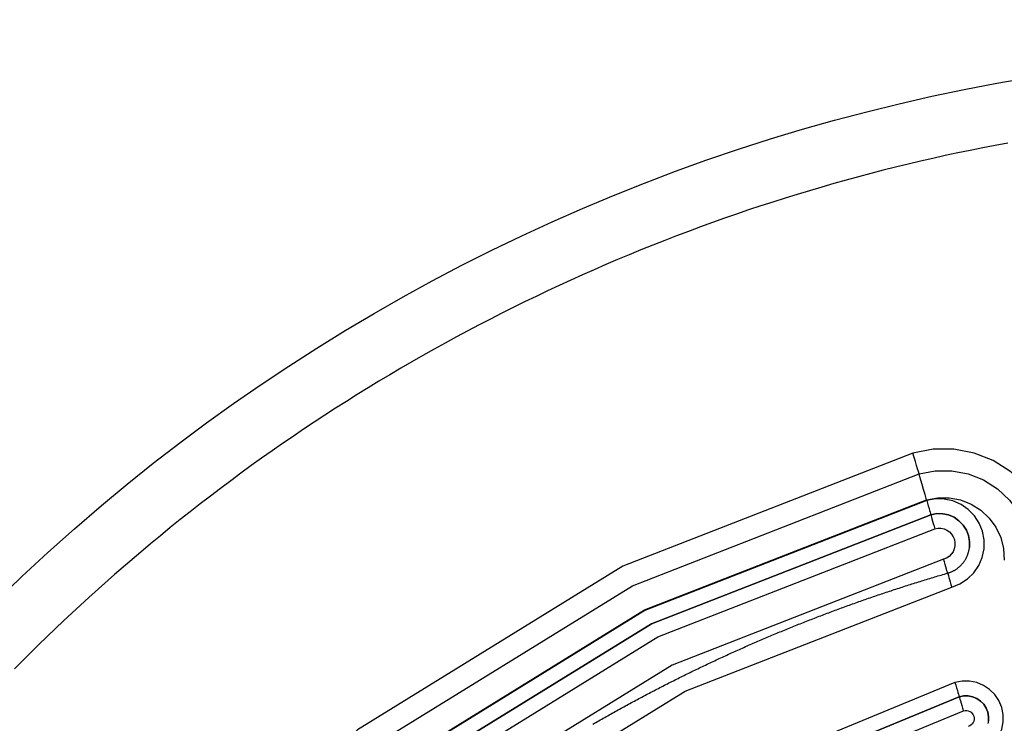
# Model space of a CAD drawing. Extents: x 0 to 21000, y 0 to 14850.
# Drawn here: x 8695 to 8798, y 1953 to 2026 of the extents above; entities that cross this region are included whole.
import ezdxf

# ---------------------------------------------------------------- set-up
doc = ezdxf.new("R2010")
doc.units = 0
doc.header["$LTSCALE"] = 10
doc.layers.get('0').update_dxf_attribs({"linetype": 'CONTINUOUS'})
doc.layers.get('DEFPOINTS').update_dxf_attribs({"color": 252, "linetype": 'CONTINUOUS'})
doc.layers.add('D-STR', color=1, linetype='CONTINUOUS')
doc.layers.add('D-STR-DIM', color=7, linetype='CONTINUOUS')
doc.styles.add('STYLE_0', font='romans.shx', dxfattribs={"width": 0.6, "bigfont": 'bigfont.shx'})
doc.dimstyles.new('S-50-_XXX_', dxfattribs={"dimscale": 50, "dimtxt": 2.5, "dimasz": 0.5, "dimexe": 0, "dimexo": 1, "dimgap": 0, "dimtad": 1, "dimrnd": 10, "dimblk": 'DOT', "dimcen": 0, "dimclrd": 256, "dimclre": 256, "dimclrt": 256, "dimazin": 3, "dimtfac": 0.05, "dimtix": 1, "dimtmove": 0, "dimatfit": 3})

# ---------------------------------------------------------------- blocks, each defined once
blk = doc.blocks.new('_DOT')
at = {"color": 0, "linetype": 'BYBLOCK'}
blk.add_line((-0.5, 0), (-1, 0), dxfattribs=at)
at = {"color": 0, "linetype": 'BYBLOCK', "const_width": 0.5}
blk.add_lwpolyline([(-0.25, 0, 1), (0.25, 0, 1)], format="xyb", close=True, dxfattribs=at)
blk = doc.blocks.new('*D24')
at = {"layer": 'D-STR-DIM'}
for p, q in [((9014.4, 2522.6), (6785.08, 2522.6)), ((6785.08, 1155.47), (6785.08, 2497.6))]:
    blk.add_line(p, q, dxfattribs=at)
at = {"layer": 'DEFPOINTS', "color": 0}
for p in [(6785.08, 2522.6), (9064.4, 2522.6), (7457.79, 1130.47)]:
    blk.add_point(p, dxfattribs=at)
at = {"layer": 'D-STR-DIM', "xscale": 25, "yscale": 25, "zscale": 25}
for p, rotation in [((6785.08, 2522.6), 90), ((6785.08, 1130.47), 270)]:
    blk.add_blockref('_DOT', p, dxfattribs=dict(at, rotation=rotation))
at = {"layer": 'D-STR-DIM', "style": 'STYLE_0', "width": 0.6}
blk.add_text('(1390)', height=125, rotation=90, dxfattribs=at).set_placement((6731.51, 1633.68))

msp = doc.modelspace()

# ---------------------------------------------------------------- linework, layer by layer
at = {"layer": 'D-STR', "extrusion": (0, 1, -2.22045e-16)}
for p, q in [((8790.434, 1974.713), (8790.434, 1974.714)), ((8794.468, 1971.284), (8794.468, 1971.285)), ((8793.402, 1955.721), (8793.402, 1955.722)), ((8796.463, 1953.16), (8796.463, 1953.161))]:
    msp.add_line(p, q, dxfattribs=at)
at = {"layer": 'D-STR'}
for points in [[(8703.888, 1975.673), (8706.572, 1977.897), (8709.293, 1980.073), (8712.051, 1982.2), (8714.844, 1984.28), (8717.673, 1986.31), (8720.537, 1988.291), (8723.435, 1990.222), (8726.367, 1992.103), (8729.332, 1993.934), (8732.329, 1995.713), (8735.356, 1997.439), (8738.412, 1999.114), (8741.497, 2000.735), (8744.609, 2002.302), (8747.747, 2003.815), (8750.91, 2005.273), (8754.097, 2006.676), (8757.308, 2008.023), (8760.542, 2009.314), (8763.798, 2010.549), (8767.077, 2011.727), (8770.377, 2012.849), (8773.695, 2013.914), (8777.032, 2014.922), (8780.385, 2015.871), (8783.752, 2016.762), (8787.133, 2017.593), (8790.526, 2018.366), (8793.929, 2019.08), (8797.343, 2019.734), (8800.767, 2020.328)], [(8778.08, 2015.225), (8778.08, 2015.225), (8778.08, 2015.225), (8778.08, 2015.225), (8778.08, 2015.225), (8778.08, 2015.225), (8778.08, 2015.225), (8778.08, 2015.225), (8778.08, 2015.225), (8778.08, 2015.225), (8778.08, 2015.225), (8778.08, 2015.225)], [(8798.463, 2013.483), (8797.157, 2013.24), (8795.853, 2012.988), (8794.55, 2012.727), (8793.248, 2012.456), (8791.948, 2012.177), (8790.649, 2011.889), (8789.353, 2011.592), (8788.058, 2011.286), (8786.764, 2010.971), (8785.473, 2010.647), (8784.184, 2010.315), (8782.896, 2009.973), (8781.611, 2009.622), (8780.328, 2009.263), (8779.048, 2008.895), (8777.77, 2008.518), (8776.494, 2008.133), (8775.221, 2007.738), (8773.951, 2007.336), (8772.684, 2006.924), (8771.42, 2006.504), (8770.159, 2006.075), (8768.901, 2005.638), (8767.646, 2005.192), (8766.395, 2004.738), (8765.147, 2004.275), (8763.902, 2003.804), (8762.661, 2003.325), (8761.423, 2002.837), (8760.189, 2002.34), (8758.959, 2001.835), (8757.731, 2001.322), (8756.508, 2000.8), (8755.287, 2000.27), (8754.071, 1999.732), (8752.858, 1999.185), (8751.649, 1998.63), (8750.443, 1998.066), (8749.241, 1997.494), (8748.042, 1996.914), (8746.848, 1996.325), (8745.657, 1995.729), (8744.471, 1995.124), (8743.288, 1994.511), (8742.11, 1993.89), (8740.935, 1993.26), (8739.765, 1992.623), (8738.6, 1991.978), (8737.438, 1991.325), (8736.282, 1990.664), (8735.129, 1989.995), (8733.982, 1989.318), (8732.839, 1988.634), (8731.701, 1987.941), (8730.568, 1987.241), (8729.44, 1986.534), (8728.317, 1985.819), (8727.199, 1985.096), (8726.086, 1984.366), (8724.979, 1983.628), (8723.876, 1982.883), (8722.779, 1982.13), (8721.687, 1981.37), (8720.601, 1980.602), (8719.519, 1979.827), (8718.443, 1979.045), (8717.373, 1978.255), (8716.307, 1977.458), (8715.247, 1976.654), (8714.193, 1975.842), (8713.144, 1975.023), (8712.1, 1974.196), (8711.062, 1973.363), (8710.029, 1972.522), (8709.002, 1971.674), (8707.981, 1970.818)], [(8803.22, 1969.815), (8803.076, 1971.962), (8802.534, 1974.045), (8801.612, 1975.989), (8800.343, 1977.728), (8798.771, 1979.198), (8796.953, 1980.349), (8794.951, 1981.14), (8792.837, 1981.543), (8790.685, 1981.544), (8788.571, 1981.143)], [(8788.571, 1981.143), (8758.282, 1969.329), (8730.616, 1952.253), (8706.48, 1930.472)], [(8789.204, 1978.969), (8789.135, 1979.203), (8789.047, 1979.503), (8788.943, 1979.86), (8788.826, 1980.262), (8788.7, 1980.695), (8788.571, 1981.143)], [(8789.204, 1978.969), (8790.899, 1979.29), (8792.624, 1979.289), (8794.318, 1978.966), (8795.923, 1978.332), (8797.381, 1977.41), (8798.64, 1976.231), (8799.658, 1974.838), (8800.397, 1973.279), (8800.832, 1971.609), (8800.947, 1969.888)], [(8708.152, 1928.94), (8731.983, 1950.444), (8759.298, 1967.305), (8789.204, 1978.969)], [(8789.995, 1976.251), (8789.833, 1976.812), (8789.676, 1977.353), (8789.53, 1977.855), (8789.4, 1978.301), (8789.29, 1978.677), (8789.204, 1978.969)], [(8710.242, 1927.024), (8733.691, 1948.184), (8760.569, 1964.774), (8789.995, 1976.251)], [(8790.013, 1976.19), (8760.597, 1964.717), (8733.73, 1948.133), (8710.289, 1926.981)], [(8789.995, 1976.251), (8791.166, 1976.473), (8792.357, 1976.473), (8793.528, 1976.249), (8794.636, 1975.811), (8795.643, 1975.174), (8796.513, 1974.36), (8797.215, 1973.398), (8797.726, 1972.321), (8798.026, 1971.168), (8798.106, 1969.98)], [(8792.622, 1967.162), (8793.478, 1967.503), (8794.25, 1968.005), (8794.91, 1968.648), (8795.432, 1969.407), (8795.796, 1970.253), (8795.987, 1971.154), (8795.999, 1972.075), (8795.832, 1972.981), (8795.49, 1973.836), (8794.989, 1974.609), (8794.346, 1975.269), (8793.587, 1975.791), (8792.741, 1976.154), (8791.84, 1976.346), (8790.918, 1976.358), (8790.013, 1976.19)], [(8790.013, 1976.19), (8790.095, 1975.904), (8790.175, 1975.629), (8790.248, 1975.375), (8790.311, 1975.151), (8790.364, 1974.967), (8790.403, 1974.83), (8790.427, 1974.744), (8790.434, 1974.714)], [(8692.899, 1965.692), (8695.574, 1968.261), (8698.298, 1970.781), (8701.069, 1973.252), (8703.888, 1975.673)], [(8790.434, 1974.713), (8761.275, 1963.34), (8734.642, 1946.9), (8711.406, 1925.933)], [(8711.407, 1925.934), (8734.643, 1946.901), (8761.276, 1963.341), (8790.434, 1974.714)], [(8790.434, 1974.714), (8791.049, 1974.827), (8791.674, 1974.818), (8792.285, 1974.687), (8792.859, 1974.439), (8793.372, 1974.083), (8793.806, 1973.633), (8794.144, 1973.107), (8794.372, 1972.525), (8794.481, 1971.91), (8794.468, 1971.285)], [(8794.468, 1971.284), (8794.481, 1971.909), (8794.372, 1972.524), (8794.144, 1973.106), (8793.806, 1973.632), (8793.372, 1974.082), (8792.858, 1974.438), (8792.285, 1974.686), (8791.674, 1974.817), (8791.049, 1974.826), (8790.434, 1974.713)], [(8790.434, 1974.713), (8790.442, 1974.682), (8790.466, 1974.596), (8790.505, 1974.459), (8790.557, 1974.275), (8790.621, 1974.052), (8790.694, 1973.797), (8790.773, 1973.522), (8790.856, 1973.236)], [(8712.524, 1924.886), (8735.555, 1945.669), (8761.954, 1961.963), (8790.856, 1973.236)], [(8790.856, 1973.236), (8791.174, 1973.295), (8791.498, 1973.291), (8791.814, 1973.223), (8792.112, 1973.096), (8792.378, 1972.912), (8792.604, 1972.68), (8792.78, 1972.409), (8792.9, 1972.108), (8792.959, 1971.79), (8792.955, 1971.467), (8792.888, 1971.15), (8792.76, 1970.853), (8792.577, 1970.586), (8792.345, 1970.36), (8792.073, 1970.184), (8791.773, 1970.064)], [(8755.175, 1952.859), (8755.328, 1952.947), (8755.481, 1953.035), (8755.635, 1953.123), (8755.788, 1953.211), (8755.942, 1953.299), (8756.096, 1953.386), (8756.25, 1953.474), (8756.404, 1953.561), (8756.558, 1953.648), (8756.712, 1953.735), (8756.866, 1953.821), (8757.02, 1953.908), (8757.175, 1953.994), (8757.329, 1954.08), (8757.484, 1954.166), (8757.638, 1954.252), (8757.793, 1954.338), (8757.948, 1954.424), (8758.103, 1954.509), (8758.258, 1954.594), (8758.413, 1954.679), (8758.568, 1954.764), (8758.723, 1954.849), (8758.879, 1954.933), (8759.034, 1955.018), (8759.19, 1955.102), (8759.346, 1955.186), (8759.501, 1955.27), (8759.657, 1955.354), (8759.813, 1955.437), (8759.969, 1955.521), (8760.125, 1955.604), (8760.281, 1955.687), (8760.438, 1955.77), (8760.594, 1955.852), (8760.75, 1955.935), (8760.907, 1956.017), (8761.064, 1956.1), (8761.22, 1956.182), (8761.377, 1956.264), (8761.534, 1956.345), (8761.691, 1956.427), (8761.848, 1956.508), (8762.005, 1956.59), (8762.162, 1956.671), (8762.32, 1956.752), (8762.477, 1956.832), (8762.635, 1956.913), (8762.792, 1956.993), (8762.95, 1957.074), (8763.108, 1957.154), (8763.265, 1957.233), (8763.423, 1957.313), (8763.581, 1957.393), (8763.739, 1957.472), (8763.897, 1957.551), (8764.056, 1957.63), (8764.214, 1957.709), (8764.372, 1957.788), (8764.531, 1957.867), (8764.69, 1957.945), (8764.848, 1958.023), (8765.007, 1958.101), (8765.166, 1958.179), (8765.325, 1958.257), (8765.484, 1958.334), (8765.643, 1958.412), (8765.802, 1958.489), (8765.961, 1958.566), (8766.121, 1958.643), (8766.28, 1958.72), (8766.439, 1958.796), (8766.599, 1958.873), (8766.759, 1958.949), (8766.918, 1959.025), (8767.078, 1959.101), (8767.238, 1959.176), (8767.398, 1959.252), (8767.558, 1959.327), (8767.718, 1959.402), (8767.878, 1959.477), (8768.039, 1959.552), (8768.199, 1959.627), (8768.36, 1959.701), (8768.52, 1959.776), (8768.681, 1959.85), (8768.841, 1959.924), (8769.002, 1959.998), (8769.163, 1960.071), (8769.324, 1960.145), (8769.485, 1960.218), (8769.646, 1960.291), (8769.807, 1960.364), (8769.968, 1960.437), (8770.13, 1960.51), (8770.291, 1960.582), (8770.453, 1960.654), (8770.614, 1960.726), (8770.776, 1960.798), (8770.937, 1960.87), (8771.099, 1960.942), (8771.261, 1961.013), (8771.423, 1961.084), (8771.585, 1961.155), (8771.747, 1961.226), (8771.909, 1961.297), (8772.071, 1961.368), (8772.234, 1961.438), (8772.396, 1961.508), (8772.558, 1961.578), (8772.721, 1961.648), (8772.884, 1961.718), (8773.046, 1961.787), (8773.209, 1961.857), (8773.372, 1961.926), (8773.535, 1961.995), (8773.698, 1962.064), (8773.861, 1962.132), (8774.024, 1962.201), (8774.187, 1962.269), (8774.35, 1962.337), (8774.513, 1962.405), (8774.677, 1962.473), (8774.84, 1962.541), (8775.004, 1962.608), (8775.167, 1962.675), (8775.331, 1962.743), (8775.495, 1962.809), (8775.659, 1962.876), (8775.823, 1962.943), (8775.987, 1963.009), (8776.151, 1963.075), (8776.315, 1963.141), (8776.479, 1963.207), (8776.643, 1963.273), (8776.807, 1963.339), (8776.972, 1963.404), (8777.136, 1963.469), (8777.301, 1963.534), (8777.465, 1963.599), (8777.63, 1963.664), (8777.795, 1963.728), (8777.96, 1963.792), (8778.124, 1963.857), (8778.289, 1963.92), (8778.454, 1963.984), (8778.619, 1964.048), (8778.785, 1964.111), (8778.95, 1964.175), (8779.115, 1964.238), (8779.28, 1964.301), (8779.446, 1964.363), (8779.611, 1964.426), (8779.777, 1964.488), (8779.942, 1964.55), (8780.108, 1964.612), (8780.274, 1964.674), (8780.44, 1964.736), (8780.605, 1964.798), (8780.771, 1964.859), (8780.937, 1964.92), (8781.103, 1964.981), (8781.27, 1965.042), (8781.436, 1965.102), (8781.602, 1965.163), (8781.768, 1965.223), (8781.935, 1965.283), (8782.101, 1965.343), (8782.268, 1965.403), (8782.434, 1965.462), (8782.601, 1965.522), (8782.768, 1965.581), (8782.934, 1965.64), (8783.101, 1965.699), (8783.268, 1965.758), (8783.435, 1965.816), (8783.602, 1965.874), (8783.769, 1965.933), (8783.936, 1965.99), (8784.103, 1966.048), (8784.271, 1966.106), (8784.438, 1966.163), (8784.605, 1966.221), (8784.773, 1966.278), (8784.94, 1966.335), (8785.108, 1966.391), (8785.275, 1966.448), (8785.443, 1966.504), (8785.611, 1966.56), (8785.779, 1966.616), (8785.947, 1966.672), (8786.114, 1966.728), (8786.282, 1966.783), (8786.45, 1966.839), (8786.619, 1966.894), (8786.787, 1966.949), (8786.955, 1967.004), (8787.123, 1967.058), (8787.292, 1967.113), (8787.46, 1967.167), (8787.628, 1967.221), (8787.797, 1967.275), (8787.965, 1967.328), (8788.134, 1967.382), (8788.303, 1967.435), (8788.471, 1967.488), (8788.64, 1967.541), (8788.809, 1967.594), (8788.978, 1967.647), (8789.147, 1967.699), (8789.316, 1967.752), (8789.485, 1967.804), (8789.654, 1967.855), (8789.823, 1967.907), (8789.992, 1967.959), (8790.162, 1968.01), (8790.331, 1968.061), (8790.5, 1968.112), (8790.67, 1968.163), (8790.839, 1968.214), (8791.009, 1968.264), (8791.179, 1968.315), (8791.348, 1968.365), (8791.518, 1968.415), (8791.688, 1968.464), (8791.857, 1968.514), (8792.027, 1968.563), (8792.197, 1968.612), (8792.258, 1968.631), (8792.317, 1968.65), (8792.377, 1968.67), (8792.436, 1968.692), (8792.495, 1968.715), (8792.553, 1968.739), (8792.611, 1968.764), (8792.668, 1968.79), (8792.725, 1968.817), (8792.781, 1968.846), (8792.836, 1968.875), (8792.891, 1968.906), (8792.946, 1968.938), (8792.999, 1968.971), (8793.052, 1969.005), (8793.105, 1969.04), (8793.156, 1969.076), (8793.207, 1969.113), (8793.258, 1969.151), (8793.307, 1969.19), (8793.356, 1969.23), (8793.403, 1969.271), (8793.45, 1969.312), (8793.497, 1969.355), (8793.542, 1969.399), (8793.586, 1969.443), (8793.63, 1969.489), (8793.673, 1969.535), (8793.714, 1969.582), (8793.755, 1969.63), (8793.795, 1969.679), (8793.834, 1969.729), (8793.872, 1969.779), (8793.908, 1969.83), (8793.944, 1969.882), (8793.979, 1969.934), (8794.013, 1969.987), (8794.045, 1970.041), (8794.077, 1970.096), (8794.108, 1970.151), (8794.137, 1970.206), (8794.165, 1970.262), (8794.193, 1970.319), (8794.219, 1970.377), (8794.244, 1970.434), (8794.267, 1970.493), (8794.29, 1970.551), (8794.311, 1970.611), (8794.332, 1970.67), (8794.351, 1970.73), (8794.369, 1970.791), (8794.385, 1970.851), (8794.401, 1970.912), (8794.415, 1970.974), (8794.428, 1971.035), (8794.44, 1971.097), (8794.451, 1971.159), (8794.46, 1971.221), (8794.468, 1971.284)], [(8707.98, 1970.818), (8705.251, 1968.474), (8702.568, 1966.081), (8699.93, 1963.64), (8697.339, 1961.152), (8694.796, 1958.618)], [(8791.773, 1970.064), (8763.427, 1959.008), (8737.537, 1943.027), (8714.949, 1922.644)], [(8792.197, 1968.612), (8792.188, 1968.64), (8792.164, 1968.722), (8792.124, 1968.856), (8792.071, 1969.036), (8792.007, 1969.256), (8791.934, 1969.507), (8791.855, 1969.78), (8791.773, 1970.064)], [(8792.198, 1968.613), (8792.209, 1968.576), (8792.236, 1968.488), (8792.276, 1968.351), (8792.329, 1968.17), (8792.393, 1967.953), (8792.464, 1967.706), (8792.542, 1967.439), (8792.622, 1967.162)], [(8717.19, 1920.602), (8739.369, 1940.615), (8764.79, 1956.307), (8792.622, 1967.162)], [(8792.957, 1957.192), (8765.755, 1945.952), (8741.157, 1929.788), (8720.046, 1909.279)], [(8795.243, 1949.724), (8795.95, 1950.019), (8796.585, 1950.446), (8797.125, 1950.988), (8797.549, 1951.626), (8797.84, 1952.334), (8797.988, 1953.085), (8797.986, 1953.851), (8797.834, 1954.601), (8797.54, 1955.308), (8797.113, 1955.943), (8796.57, 1956.483), (8795.932, 1956.907), (8795.224, 1957.198), (8794.473, 1957.345), (8793.707, 1957.343), (8792.957, 1957.192)], [(8792.957, 1957.192), (8793.044, 1956.908), (8793.128, 1956.634), (8793.205, 1956.38), (8793.272, 1956.158), (8793.327, 1955.975), (8793.368, 1955.838), (8793.393, 1955.753), (8793.402, 1955.722)], [(8721.205, 1908.279), (8742.11, 1928.587), (8766.466, 1944.593), (8793.402, 1955.722)], [(8793.402, 1955.721), (8766.466, 1944.592), (8742.109, 1928.586), (8721.205, 1908.278)], [(8793.402, 1955.722), (8793.865, 1955.815), (8794.337, 1955.815), (8794.801, 1955.721), (8795.236, 1955.538), (8795.627, 1955.272), (8795.957, 1954.934), (8796.215, 1954.538), (8796.389, 1954.099), (8796.472, 1953.634), (8796.463, 1953.161)], [(8796.463, 1953.16), (8796.472, 1953.633), (8796.388, 1954.098), (8796.214, 1954.537), (8795.957, 1954.933), (8795.627, 1955.271), (8795.236, 1955.537), (8794.8, 1955.72), (8794.337, 1955.814), (8793.865, 1955.814), (8793.402, 1955.721)], [(8793.402, 1955.721), (8793.41, 1955.691), (8793.435, 1955.606), (8793.476, 1955.469), (8793.531, 1955.286), (8793.599, 1955.063), (8793.676, 1954.81), (8793.759, 1954.536), (8793.846, 1954.252)], [(8722.364, 1907.278), (8743.062, 1927.385), (8767.177, 1943.232), (8793.846, 1954.252)], [(8793.846, 1954.252), (8794.011, 1954.285), (8794.179, 1954.285), (8794.344, 1954.253), (8794.499, 1954.189), (8794.639, 1954.096), (8794.758, 1953.977), (8794.852, 1953.838), (8794.917, 1953.683), (8794.95, 1953.518), (8794.95, 1953.35), (8794.918, 1953.185), (8794.854, 1953.03), (8794.761, 1952.89), (8794.643, 1952.771), (8794.503, 1952.677), (8794.348, 1952.612)], [(8796.424, 1952.931), (8796.433, 1952.976), (8796.442, 1953.022), (8796.45, 1953.068), (8796.457, 1953.114), (8796.463, 1953.16)]]:
    msp.add_lwpolyline(points, dxfattribs=at)

# ---------------------------------------------------------------- dimensions: what is measured, and where the dimension line sits
at = {"layer": 'D-STR-DIM'}
dim = msp.add_linear_dim(base=(6785.083, 2522.604), p1=(7457.786, 1130.467), p2=(9064.398, 2522.604), angle=90, dimstyle='S-50-_XXX_', override={"dimpost": '(<>)', "dimse1": 1}, dxfattribs=at)
dim.commit()
dim.dimension.update_dxf_attribs({"geometry": '*D24', "text_midpoint": (6689.845, 1826.535)})

doc.saveas('drawing.dxf')
